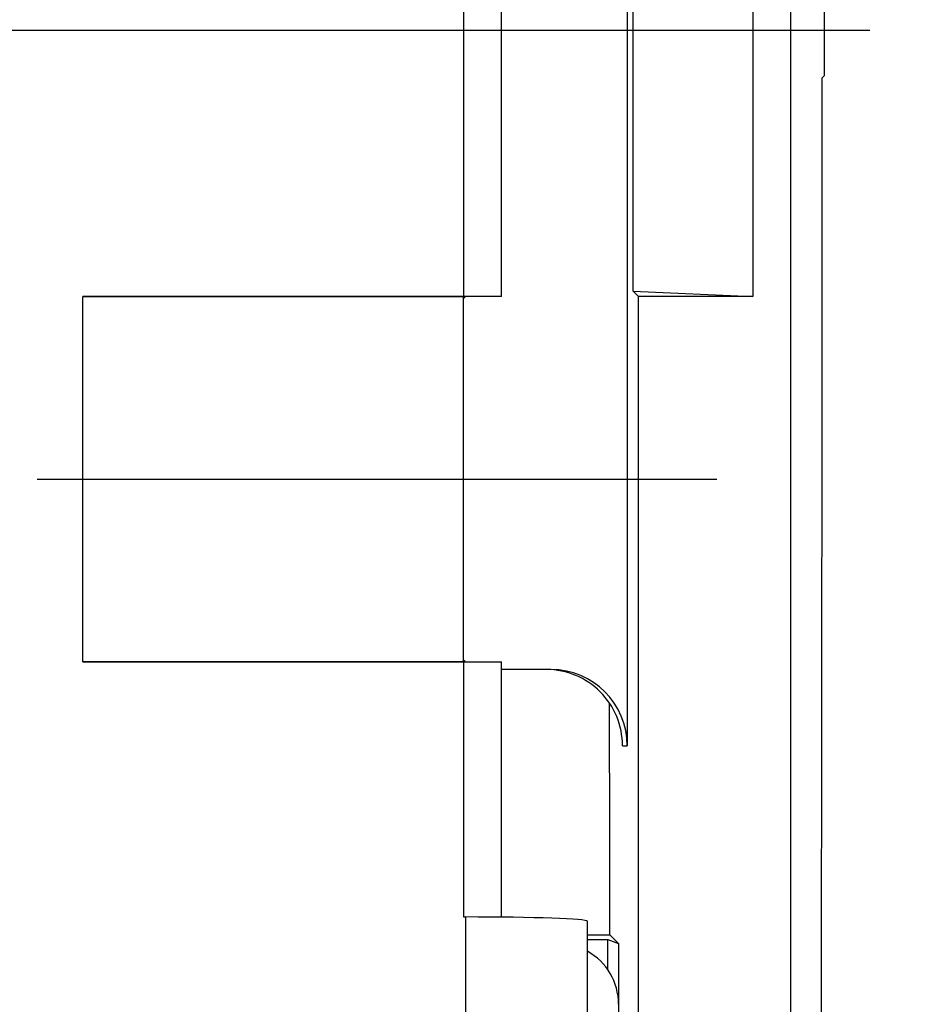
# Model space of a CAD drawing. Units: millimetres. Extents: x 9257 to 18356, y 18640 to 21414.
# Drawn here: x 9875 to 9935, y 20733 to 20797 of the extents above; entities that cross this region are included whole.
import ezdxf

# ---------------------------------------------------------------- set-up
doc = ezdxf.new("R2010")
doc.units = ezdxf.units.MM
doc.header["$LTSCALE"] = 10
doc.layers.add('kote', color=152, linetype='Continuous', lineweight=0)
doc.layers.add('SICHTBAR', color=7, linetype='Continuous', lineweight=25)
doc.styles.get("Standard").update_dxf_attribs({"font": 'trebuc.ttf'})
doc.dimstyles.new('VARIABEL-ST', dxfattribs={"dimscale": 40, "dimtxt": 5, "dimasz": 2, "dimexe": 1, "dimexo": 1, "dimgap": 0.6, "dimtad": 1, "dimdsep": 46, "dimtxsty": 'Standard', "dimcen": 0, "dimclrd": 256, "dimclre": 256, "dimclrt": 256, "dimadec": 0, "dimazin": 0, "dimtp": 0.1, "dimtm": 0.1, "dimtfac": 0.71, "dimtmove": 0, "dimatfit": 3, "dimfxl": 0, "dimtzin": 0, "dimarcsym": 0})

# ---------------------------------------------------------------- blocks, each defined once
blk = doc.blocks.new('*D291')
at = {"layer": 'Defpoints', "color": 0, "transparency": 16777216}
for p in [(9399.781, 21048.519), (10068.386, 21048.519), (9399.781, 20544.958)]:
    blk.add_point(p, dxfattribs=at)
at = {"layer": 'kote', "lineweight": -2, "transparency": 16777216}
for p, q in [((9419.781, 21048.519), (10088.386, 21048.519)), ((10068.386, 20584.958), (10068.386, 21008.519)), ((9419.781, 20544.958), (10088.386, 20544.958))]:
    blk.add_line(p, q, dxfattribs=at)
at = {"layer": 'kote', "transparency": 16777216}
for points in [[(10061.719, 21008.519), (10075.052, 21008.519), (10068.386, 21048.519)], [(10061.719, 20584.958), (10075.052, 20584.958), (10068.386, 20544.958)]]:
    blk.add_solid(points, dxfattribs=at)
at = {"layer": 'kote', "transparency": 16777216, "insert": (10041.123, 20796.738), "char_height": 30, "attachment_point": 5, "rotation": 90}
blk.add_mtext('504', dxfattribs=at)

msp = doc.modelspace()

# ---------------------------------------------------------------- linework, layer by layer
at = {"layer": 'SICHTBAR'}
for p, q in [((9925.562, 20546.738), (9925.562, 21046.738)), ((9914.825, 20843.738), (9914.825, 20749.738)), ((9904.062, 20814.238), (9904.062, 20779.238)), ((9906.562, 20779.238), (9906.562, 20814.238)), ((9915.206, 20779.595), (9915.206, 20813.882)), ((9923.062, 20814.238), (9923.062, 20779.238)), ((9927.749, 20799.738), (9927.749, 20793.738)), ((9396.376, 20796.738), (9930.749, 20796.738)), ((9927.608, 20793.598), (9927.749, 20793.738)), ((9915.562, 20779.238), (9915.206, 20779.595)), ((9915.206, 20779.595), (9923.062, 20779.238)), ((9879.062, 20755.238), (9879.062, 20779.238)), ((9879.062, 20779.238), (9904.062, 20779.238)), ((9904.062, 20779.238), (9879.062, 20779.238)), ((9879.062, 20755.238), (9879.062, 20779.238)), ((9906.562, 20779.238), (9904.062, 20779.238)), ((9904.191, 20779.238), (9904.062, 20779.11)), ((9904.062, 20755.238), (9904.062, 20779.238)), ((9915.562, 20553.738), (9915.562, 20779.238)), ((9923.062, 20779.238), (9915.562, 20779.238)), ((9876.062, 20767.238), (9920.717, 20767.238)), ((9904.062, 20755.238), (9879.062, 20755.238)), ((9879.062, 20755.238), (9904.062, 20755.238)), ((9904.062, 20755.367), (9904.191, 20755.238)), ((9904.062, 20755.238), (9904.062, 20738.485)), ((9904.062, 20755.238), (9906.562, 20755.238)), ((9906.562, 20738.472), (9906.562, 20755.238)), ((9909.812, 20754.738), (9906.562, 20754.738)), ((9914.509, 20749.738), (9914.825, 20749.738)), ((9904.062, 20738.485), (9904.205, 20738.485)), ((9904.205, 20738.485), (9904.205, 20559.738)), ((9912.205, 20559.738), (9912.205, 20738.205)), ((9912.205, 20737), (9913.554, 20737)), ((9913.554, 20735.006), (9913.554, 20737)), ((9913.554, 20737), (9914.253, 20736.738)), ((9913.684, 20737.307), (9914.253, 20736.738)), ((9914.253, 20736.738), (9914.253, 20566.738))]:
    msp.add_line(p, q, dxfattribs=at)
for centre, major_axis, ratio, start_param, end_param in [((9909.531, 20749.738), (0, -5), 0.995745, 1.570796, 3.141593), ((9909.812, 20749.738), (5.013, 0), 0.997367, 0, 1.570796), ((9904.205, 20738.205), (-8, 0), 0.034921, 3.141593, 4.712389), ((9910.242, 20732.729), (2.842, 2.842), 0.995146, 5.50022, 6.55947)]:
    msp.add_ellipse(centre, major_axis=major_axis, ratio=ratio, start_param=start_param, end_param=end_param, dxfattribs=at)
for points, weights in [([(9927.608, 20793.598), (9927.606, 20762.876), (9927.553, 20731.238)], [1.07113230157, 1.07040208283, 1.05539569884]), ([(9913.684, 20737.307), (9913.671, 20744.965), (9913.662, 20752.529)], [1.08687607447, 1.09073577097, 1.09362476615]), ([(9912.205, 20737.317), (9912.942, 20737.312), (9913.684, 20737.307)], [15.5778500531, 15.5421695697, 15.5064414186])]:
    msp.add_rational_spline(points, weights, degree=2, dxfattribs=at)

# ---------------------------------------------------------------- dimensions: what is measured, and where the dimension line sits
at = {"layer": 'kote'}
dim = msp.add_linear_dim(base=(10068.386, 21048.519), p1=(9399.781, 20544.958), p2=(9399.781, 21048.519), angle=90, dimstyle='VARIABEL-ST', override={"dimscale": 20, "dimtxt": 1.5, "dimtoh": 1, "dimdec": 0, "dimpost": '<>', "dimclrt": 256, "dimtofl": 0, "dimatfit": 0}, dxfattribs=at)
dim.commit()
dim.dimension.update_dxf_attribs({"geometry": '*D291', "text_midpoint": (10041.123, 20796.738)})

doc.saveas('drawing.dxf')
